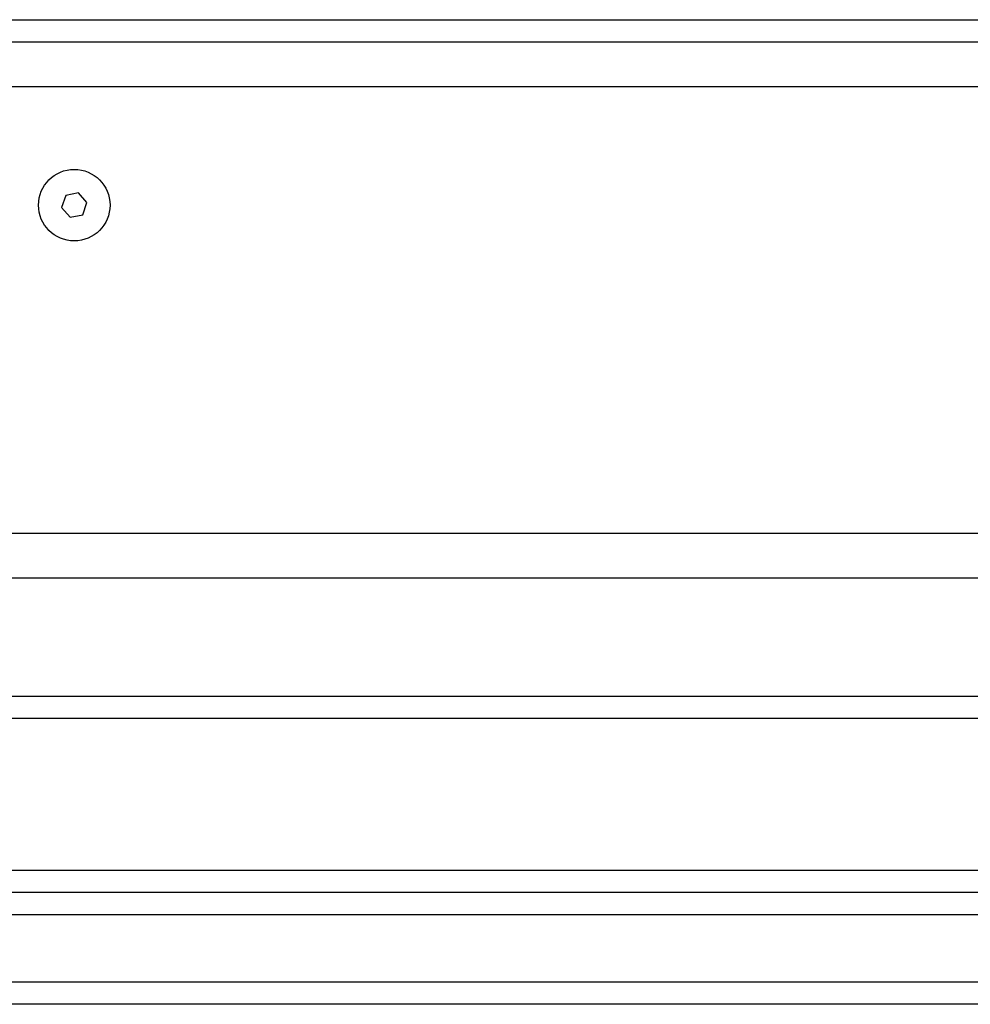
# Model space of a CAD drawing. Units: millimetres. Extents: x 105.4 to 122.6, y 1465.4 to 1479.3.
# Drawn here: x 117.7 to 117.9, y 1475.3 to 1475.5 of the extents above; entities that cross this region are included whole.
import ezdxf

# ---------------------------------------------------------------- set-up
doc = ezdxf.new("R2010")
doc.units = ezdxf.units.MM

# ---------------------------------------------------------------- blocks, each defined once
blk = doc.blocks.new('OPSHA_S018')
at = {"color": 8, "linetype": 'Continuous', "lineweight": 25}
for p, q in [((-1520.48092, 2314.18582), (-1519.73692, 2314.18582)), ((-1519.73692, 2314.17082), (-1520.44892, 2314.17082)), ((-1519.73692, 2314.07082), (-1520.44892, 2314.07082))]:
    blk.add_line(p, q, dxfattribs=at)
at = {"color": 7, "linetype": 'Continuous', "lineweight": 25}
for p, q in [((-1519.73692, 2314.18082), (-1520.45392, 2314.18082)), ((-1520.35983, 2314.14649), (-1520.36075, 2314.14376)), ((-1520.357, 2314.14705), (-1520.35983, 2314.14649)), ((-1520.35509, 2314.14488), (-1520.357, 2314.14705)), ((-1520.36075, 2314.14376), (-1520.35885, 2314.14159)), ((-1520.35602, 2314.14215), (-1520.35509, 2314.14488)), ((-1520.35885, 2314.14159), (-1520.35602, 2314.14215)), ((-1519.73692, 2314.06082), (-1520.44892, 2314.06082)), ((-1520.44892, 2314.03444), (-1519.73692, 2314.03444)), ((-1519.73692, 2314.02944), (-1520.44892, 2314.02944)), ((-1520.44892, 2313.99544), (-1519.73692, 2313.99544)), ((-1519.73692, 2313.99044), (-1520.44892, 2313.99044)), ((-1519.73692, 2313.98544), (-1520.44892, 2313.98544)), ((-1520.44892, 2313.97044), (-1519.73692, 2313.97044)), ((-1519.73692, 2313.96544), (-1520.44892, 2313.96544))]:
    blk.add_line(p, q, dxfattribs=at)
blk.add_circle((-1520.35792, 2314.14432), 0.008, dxfattribs=at)

msp = doc.modelspace()

# ---------------------------------------------------------------- block references
msp.add_blockref('OPSHA_S018', (1638.02877, -838.65821))

doc.saveas('drawing.dxf')
